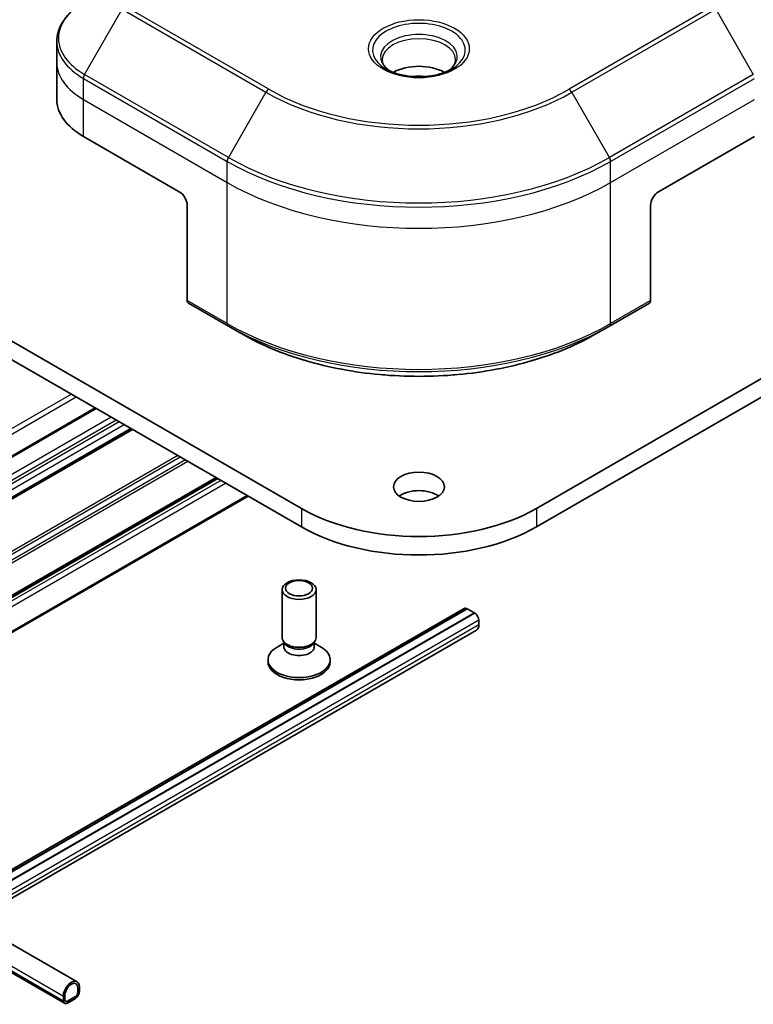
# Model space of a CAD drawing. Units: millimetres. Extents: x -1892 to 7747, y 40 to 1445.
# Drawn here: x -390 to -325, y 561 to 649 of the extents above; entities that cross this region are included whole.
import ezdxf

# ---------------------------------------------------------------- set-up
doc = ezdxf.new("R2010")
doc.units = ezdxf.units.MM
doc.header["$LTSCALE"] = 5
doc.layers.add('Visible (ISO)', color=7, linetype='Continuous', lineweight=35)
doc.layers.add('Visible Narrow (ISO)', color=7, linetype='Continuous', lineweight=25)

msp = doc.modelspace()

# ---------------------------------------------------------------- linework, layer by layer
at = {"layer": 'Visible (ISO)'}
for p, q in [((-160.6989, 711.5444), (-344.5467, 605.3998)), ((-344.5467, 603.7668), (-160.6989, 709.9114)), ((-365.3356, 605.3998), (-513.828, 691.1319)), ((-513.828, 689.499), (-365.3356, 603.7668)), ((-541.4709, 653.7206), (-385.2003, 563.4977)), ((-542.5744, 651.8092), (-386.3039, 561.5863)), ((-386.9828, 644.8774), (-386.9828, 646.7496)), ((-386.9828, 641.6114), (-386.9828, 644.8774)), ((-384.6396, 638.3454), (-376.1544, 633.4465)), ((-333.7279, 633.4465), (-325.2427, 638.3454)), ((-375.4472, 632.2217), (-375.4472, 623.8176)), ((-334.4351, 632.2217), (-334.4351, 623.8176)), ((-375.3437, 623.5887), (-371.8082, 621.5475)), ((-338.0741, 621.5475), (-334.5386, 623.5887)), ((-371.8082, 621.5475), (-370.6011, 620.8506)), ((-338.0741, 621.5475), (-339.2813, 620.8506)), ((-383.5961, 614.3095), (-428.4025, 588.4406)), ((-380.3616, 612.4421), (-425.168, 586.5731)), ((-372.831, 608.0942), (-417.6373, 582.2253)), ((-370.0561, 606.4922), (-414.8625, 580.6232)), ((-367.0478, 593.9716), (-367.0478, 598.2146)), ((-364.0478, 593.9716), (-364.0478, 598.2146)), ((-350.9485, 596.5493), (-396.6979, 570.1359)), ((-396.5302, 570.0391), (-350.6632, 596.5204)), ((-350.6985, 596.5245), (-350.6773, 596.5122)), ((-350.6632, 596.5204), (-350.0268, 596.153)), ((-395.8938, 569.6716), (-350.0268, 596.153)), ((-350.0268, 596.1367), (-395.8797, 569.6635)), ((-350.0268, 596.153), (-350.0268, 596.1367)), ((-350.0268, 596.1367), (-349.9914, 596.1162)), ((-349.6379, 595.5039), (-349.6379, 595.0956)), ((-349.845, 594.6378), (-394.4907, 568.8616)), ((-366.8944, 593.4771), (-367.4923, 593.1319)), ((-366.8074, 593.4463), (-366.9509, 593.6654)), ((-366.8944, 593.1551), (-366.8944, 593.5791)), ((-364.2881, 593.4463), (-364.1446, 593.6654)), ((-364.2011, 593.1551), (-364.2011, 593.5791)), ((-364.2011, 593.4771), (-363.6032, 593.1319)), ((-368.2978, 591.8079), (-368.2978, 592.0093)), ((-362.7978, 591.8079), (-362.7978, 592.0093)), ((-386.266, 561.8969), (-386.266, 562.3051)), ((-386.266, 562.3051), (-386.266, 561.8969)), ((-385.1346, 562.9583), (-385.1346, 562.5501)), ((-385.1346, 562.5501), (-385.1346, 562.9583)), ((-384.9932, 562.6317), (-384.9932, 563.04)), ((-386.4074, 562.2235), (-386.4074, 561.8152)), ((-385.3467, 562.1826), (-386.0539, 561.7744)), ((-386.0539, 561.7744), (-385.3467, 562.1826)), ((-386.0539, 561.6111), (-385.3467, 562.0193)), ((-386.0185, 561.6152), (-386.0326, 561.6233)), ((-385.3821, 561.9989), (-386.0185, 561.6315)), ((-386.0185, 561.6152), (-385.3821, 561.9826)), ((-386.0185, 561.6315), (-386.0185, 561.6152)), ((-385.3821, 561.9826), (-385.3821, 561.9989))]:
    msp.add_line(p, q, dxfattribs=at)
for centre, major_axis, start_param, end_param in [((-354.9412, 642.6729), (-3.25, 0), 3.9368719, 5.4879061), ((-354.9412, 642.6729), (-1.75, 0), 4.4149899, 5.0097881), ((-378.9828, 641.6114), (-8, 0), 0, 0.7853982), ((-376.1544, 632.63), (-0.5, 0.866), 3.9269908, 5.4977871), ((-333.7279, 632.63), (-0.5, -0.866), 3.9269908, 5.4977871), ((-375.0937, 624.0217), (-0.25, -0.433), 5.4977871, 6.2831853), ((-334.7886, 624.0217), (0.25, -0.433), 0, 0.7853982), ((-354.9412, 605.6856), (-2.25, 0), 3.8212665, 5.6035115), ((-354.9412, 611.4011), (-14.7, 0), 0.7853982, 2.3561945), ((-354.9412, 609.7681), (14.7, 0), 3.9269908, 5.4977871), ((-350.6985, 596.1162), (-0.25, 0.433), 5.4977871, 6.2831853), ((-349.9914, 595.708), (0.25, -0.433), 0.7853982, 2.3561945), ((-350.345, 595.5039), (0.5, -0.866), 0, 0.7853982), ((-365.5478, 593.9716), (-1.5, 0), 0, 3.1415927), ((-365.5478, 592.0093), (-2.75, 0), 5.4977871, 10.2101761), ((-365.5478, 593.1551), (-1.3466, 0), 0, 3.1415927), ((-365.5478, 593.7212), (-1.3466, 0), 0.3613671, 2.7802255), ((-365.5478, 591.8079), (-2.75, 0), 0, 3.1415927), ((-385.7003, 562.6317), (0.5, 0.866), 5.4977871, 8.6393798), ((-385.7003, 562.6317), (0.4, 0.6928), 5.4977871, 8.6393798), ((-385.7003, 562.6317), (0.4, 0.6928), 5.4977871, 8.6393798), ((-385.3467, 562.4276), (0.25, 0.433), 3.9269908, 5.4977871), ((-385.3467, 562.4276), (-0.15, -0.2598), 0.7853982, 2.3561945), ((-385.3467, 562.4276), (0.15, 0.2598), 3.9269908, 5.4977871), ((-386.0539, 562.0193), (-0.25, -0.433), 5.4977871, 7.0685835), ((-386.0539, 562.0193), (-0.15, -0.2598), 5.4977871, 7.0685835), ((-386.0539, 562.0193), (-0.15, -0.2598), 5.4977871, 7.0685835)]:
    msp.add_ellipse(centre, major_axis=major_axis, ratio=0.5773503, start_param=start_param, end_param=end_param, dxfattribs=at)
for centre, major_axis in [((-354.9412, 607.3186), (-2.25, 0)), ((-365.5478, 598.2146), (1.5, 0)), ((-365.5478, 598.3399), (-1.1933, 0))]:
    msp.add_ellipse(centre, major_axis=major_axis, ratio=0.5773503, dxfattribs=at)
for points, knots in [([(-384.5361, 650.2444), (-384.8334, 650.0728), (-385.1097, 649.8863), (-385.6133, 649.4861), (-385.8407, 649.2723), (-386.2397, 648.8202), (-386.4114, 648.5817), (-386.6915, 648.0841), (-386.7998, 647.8248), (-386.9455, 647.2936), (-386.9828, 647.0216), (-386.9828, 646.7496)], [6.28318531, 6.28318531, 6.28318531, 6.28318531, 6.44026494, 6.44026494, 6.59734457, 6.59734457, 6.75442421, 6.75442421, 6.91150384, 6.91150384, 7.06858347, 7.06858347, 7.06858347, 7.06858347]), ([(-357.567, 644.1624), (-357.6006, 644.1865), (-357.633, 644.2108), (-357.7583, 644.3105), (-357.8396, 644.3876), (-357.9754, 644.5414), (-358.0299, 644.6181), (-358.1139, 644.7674), (-358.1435, 644.8399), (-358.1821, 644.9804), (-358.1912, 645.0485), (-358.1912, 645.1166)], [4.81801748, 4.81801748, 4.81801748, 4.81801748, 4.86946861, 4.86946861, 5.02654825, 5.02654825, 5.18362788, 5.18362788, 5.34070751, 5.34070751, 5.49778714, 5.49778714, 5.49778714, 5.49778714]), ([(-357.8428, 644.3073), (-357.5662, 644.1477), (-357.2395, 644.0075), (-356.5149, 643.7862), (-356.1163, 643.7056), (-355.2884, 643.6165), (-354.8589, 643.6087), (-354.0174, 643.6677), (-353.6055, 643.7347), (-352.8462, 643.9339), (-352.4986, 644.0656), (-352.1446, 644.2483), (-352.0912, 644.2775), (-352.0395, 644.3073)], [1.5707963, 1.5707963, 1.5707963, 1.5707963, 1.8695995, 1.8695995, 2.1719267, 2.1719267, 2.4771486, 2.4771486, 2.7826588, 2.7826588, 3.0857356, 3.0857356, 3.1415927, 3.1415927, 3.1415927, 3.1415927]), ([(-351.6912, 645.1166), (-351.6912, 645.0485), (-351.7002, 644.9804), (-351.7388, 644.8399), (-351.7684, 644.7674), (-351.8524, 644.6181), (-351.9069, 644.5414), (-352.0427, 644.3876), (-352.124, 644.3105), (-352.2493, 644.2108), (-352.2817, 644.1865), (-352.3153, 644.1624)], [2.35619449, 2.35619449, 2.35619449, 2.35619449, 2.51327412, 2.51327412, 2.67035376, 2.67035376, 2.82743339, 2.82743339, 2.98451302, 2.98451302, 3.03596416, 3.03596416, 3.03596416, 3.03596416]), ([(-370.6011, 620.8506), (-368.9481, 619.8962), (-367.0431, 619.0981), (-362.909, 617.882), (-360.6805, 617.4642), (-356.1112, 617.0464), (-353.7711, 617.0464), (-349.2018, 617.4642), (-346.9733, 617.882), (-342.8392, 619.0981), (-340.9342, 619.8962), (-339.2813, 620.8506)], [1.5707963, 1.5707963, 1.5707963, 1.5707963, 1.8849556, 1.8849556, 2.1991149, 2.1991149, 2.5132741, 2.5132741, 2.8274334, 2.8274334, 3.1415927, 3.1415927, 3.1415927, 3.1415927])]:
    msp.add_open_spline(points, degree=3, knots=knots, dxfattribs=at)
at = {"layer": 'Visible Narrow (ISO)'}
for p, q in [((-542.678, 652.4463), (-386.4074, 562.2235)), ((-542.678, 652.0381), (-386.4074, 561.8152)), ((-384.5361, 643.832), (-381.2077, 649.597)), ((-381.2077, 649.597), (-368.4797, 642.2486)), ((-368.2297, 642.5125), (-380.9577, 649.8609)), ((-328.9246, 649.8609), (-341.6526, 642.5125)), ((-341.4026, 642.2486), (-328.6746, 649.597)), ((-328.6746, 649.597), (-325.3462, 643.832)), ((-384.6396, 641.6114), (-384.6396, 643.4836)), ((-384.6396, 643.4836), (-371.9117, 636.1351)), ((-371.8082, 636.4836), (-384.5361, 643.832)), ((-325.3462, 643.832), (-338.0741, 636.4836)), ((-337.9706, 636.1351), (-325.2427, 643.4836)), ((-368.4797, 642.2486), (-371.8082, 636.4836)), ((-338.0741, 636.4836), (-341.4026, 642.2486)), ((-384.6396, 641.6114), (-371.9117, 634.263)), ((-384.6396, 638.3454), (-384.6396, 641.6114)), ((-337.9706, 634.263), (-325.2427, 641.6114)), ((-371.9117, 634.263), (-371.9117, 636.1351)), ((-337.9706, 634.263), (-337.9706, 636.1351)), ((-371.9117, 621.7764), (-371.9117, 634.263)), ((-337.9706, 621.7764), (-337.9706, 634.263)), ((-371.9117, 621.7764), (-375.4472, 623.8176)), ((-334.4351, 623.8176), (-337.9706, 621.7764)), ((-385.7003, 615.5244), (-430.5067, 589.6554)), ((-430.0824, 589.4104), (-385.276, 615.2794)), ((-428.3146, 588.3898), (-383.5083, 614.2588)), ((-382.1648, 613.4831), (-426.9711, 587.6142)), ((-426.5469, 587.3692), (-381.7405, 613.2382)), ((-381.4577, 613.0749), (-426.264, 587.2059)), ((-425.8398, 586.961), (-381.0334, 612.8299)), ((-380.4495, 612.4928), (-425.2559, 586.6238)), ((-425.0802, 586.5224), (-380.2738, 612.3914)), ((-376.2776, 610.0842), (-421.084, 584.2152)), ((-420.8718, 584.0927), (-376.0654, 609.9617)), ((-375.6069, 609.6969), (-420.4132, 583.8279)), ((-420.2011, 583.7055), (-375.3947, 609.5744)), ((-372.9188, 608.145), (-417.7252, 582.276)), ((-417.5495, 582.1745), (-372.7431, 608.0435)), ((-372.4774, 607.8901), (-417.2838, 582.0211)), ((-416.8595, 581.7762), (-372.0531, 607.6452)), ((-370.1439, 606.5429), (-414.9503, 580.6739)), ((-365.3356, 605.3998), (-365.3356, 603.7668)), ((-344.5467, 605.3998), (-344.5467, 603.7668)), ((-350.6985, 596.5245), (-396.5514, 570.0513)), ((-349.9914, 596.1162), (-395.8443, 569.6431)), ((-349.6379, 595.5039), (-395.1372, 569.2348)), ((-349.6379, 595.0956), (-394.7836, 569.0307))]:
    msp.add_line(p, q, dxfattribs=at)
for centre, major_axis, start_param, end_param in [((-378.9828, 647.0382), (-7.8536, 0), 5.4977871, 7.0685835), ((-354.9412, 645.9826), (-4.1036, 0), 2.3561945, 7.0685835), ((-354.9412, 645.4052), (3.3964, 0), 5.5981137, 10.1098496), ((-354.9412, 645.1166), (-3.25, 0), 3.1415927, 6.2831853), ((-378.9828, 646.7496), (-8, 0), 0, 0.7853982), ((-378.9828, 644.8774), (-8, 0), 0, 0.7853982), ((-384.2861, 643.6877), (0.25, 0.433), 1.5707963, 2.3561945), ((-368.2297, 642.1042), (-0.25, -0.433), 3.9269908, 4.712389), ((-354.9412, 650.1846), (-18.7929, 0), 0.7853982, 2.3561945), ((-341.6526, 642.1042), (-0.25, 0.433), 4.712389, 5.4977871), ((-354.9412, 650.0651), (19.1464, 0), 3.9269908, 5.4977871), ((-371.5582, 636.3392), (0.25, 0.433), 1.5707963, 2.3561945), ((-354.9412, 646.2217), (-23.8536, 0), 0.7853982, 2.3561945), ((-338.3241, 636.3392), (-0.25, 0.433), 3.9269908, 4.712389), ((-354.9412, 645.9331), (24, 0), 3.9269908, 5.4977871), ((-354.9412, 644.0609), (24, 0), 3.9269908, 5.4977871), ((-354.9412, 631.5743), (-24, 0), 0.7853982, 2.3561945), ((-371.5582, 621.9805), (-0.25, -0.433), 5.4977871, 6.2831853), ((-338.3241, 621.9805), (0.25, -0.433), 0, 0.7853982), ((-354.9412, 631.2857), (23.8536, 0), 3.9269908, 5.4977871), ((-354.9412, 629.8918), (-22.1464, 0), 0.7853982, 2.3561945)]:
    msp.add_ellipse(centre, major_axis=major_axis, ratio=0.5773503, start_param=start_param, end_param=end_param, dxfattribs=at)
msp.add_ellipse((-354.9412, 646.1022), major_axis=(4.4571, 0), ratio=0.5773503, dxfattribs=at)

doc.saveas('drawing.dxf')
